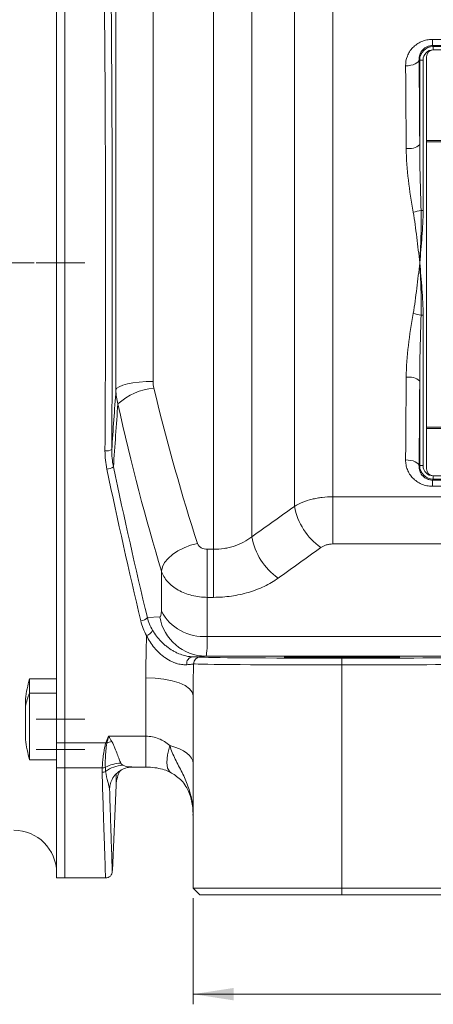
# Model space of a CAD drawing. Units: millimetres. Extents: x 0 to 594, y 0 to 420.
# Drawn here: x 358 to 399, y 226 to 323 of the extents above; entities that cross this region are included whole.
import ezdxf

# ---------------------------------------------------------------- set-up
doc = ezdxf.new("R2010")
doc.units = ezdxf.units.MM
doc.linetypes.add('SLD-Durchgehend', pattern=[0])
doc.linetypes.add('SLD-Punktstrich', pattern=[19.05, 15.24, -1.27, 1.27, -1.27])
doc.styles.add('SLDTEXTSTYLE0', font='ARIAL.TTF', dxfattribs={"width": 0.948})
doc.dimstyles.new('SLDDIMSTYLE0', dxfattribs={"dimtxt": 4, "dimasz": 4, "dimexe": 0, "dimexo": 0.0625, "dimgap": 1, "dimtad": 1, "dimdec": 3, "dimlfac": 1.5, "dimrnd": 1e-09, "dimzin": 12, "dimdsep": 46, "dimtxsty": 'SLDTEXTSTYLE0', "dimsah": 1, "dimcen": 0.09, "dimadec": 0, "dimazin": 3, "dimtfac": 1, "dimtdec": 3, "dimtofl": 0, "dimtmove": 0, "dimatfit": 3, "dimfxl": 1, "dimfrac": 2, "dimtolj": 1, "dimtzin": 12, "dimarcsym": 0})

# ---------------------------------------------------------------- blocks, each defined once
blk = doc.blocks.new('_D_2')
at = {"color": 7, "linetype": 'SLD-Durchgehend', "lineweight": 0}
for p, q in [((374.894, 236.514), (374.894, 226.046)), ((470.894, 236.514), (470.894, 226.046)), ((374.894, 227.046), (470.894, 227.046))]:
    blk.add_line(p, q, dxfattribs=at)
for points in [[(374.894, 227.046), (378.894, 226.431), (378.894, 227.662)], [(470.894, 227.046), (466.894, 227.662), (466.894, 226.431)]]:
    blk.add_solid(points, dxfattribs=at)
at = {"color": 7, "linetype": 'SLD-Durchgehend', "lineweight": 0, "insert": (418.311, 232.202), "char_height": 4, "attachment_point": 1, "style": 'SLDTEXTSTYLE0'}
blk.add_mtext('144', dxfattribs=at)

msp = doc.modelspace()

# ---------------------------------------------------------------- linework, layer by layer
at = {"color": 8, "linetype": 'SLD-Durchgehend', "lineweight": 0}
for p, q in [((376.89801, 270.92236), (376.89801, 347.51374)), ((380.66925, 345.95165), (380.66925, 272.16587)), ((367.27956, 286.63484), (367.27956, 338.62318)), ((370.94274, 338.79616), (370.94274, 287.48349)), ((384.87839, 275.15563), (384.87839, 336.5616)), ((388.64963, 333.42274), (388.64963, 276.10689)), ((398.46764, 321.22305), (447.32072, 321.22305)), ((398.46764, 321.22305), (398.46764, 320.60675)), ((398.46764, 320.60675), (398.55493, 320.51946)), ((447.32072, 320.60675), (398.46764, 320.60675)), ((398.55493, 320.51946), (398.55493, 320.18618)), ((398.55493, 320.51946), (447.23343, 320.51946)), ((447.23343, 320.18618), (398.55493, 320.18618)), ((397.2218, 319.18633), (397.1621, 319.24602)), ((397.2218, 319.18633), (397.55508, 319.18633)), ((397.2218, 310.84088), (397.2218, 319.18633)), ((397.55508, 319.18633), (397.55508, 304.35236)), ((447.89418, 311.24708), (397.89418, 311.24708)), ((397.89418, 311.11374), (447.89418, 311.11374)), ((397.35948, 304.35236), (397.55508, 304.35236)), ((397.55508, 294.00846), (397.35948, 294.00846)), ((397.55508, 294.00846), (397.55508, 279.17449)), ((397.2218, 279.17449), (397.2218, 287.51993)), ((447.89418, 282.98041), (397.89418, 282.98041)), ((397.89418, 282.84708), (447.89418, 282.84708)), ((397.1621, 279.11479), (397.2218, 279.17449)), ((397.55508, 279.17449), (397.2218, 279.17449)), ((398.55493, 277.84136), (398.46764, 277.75407)), ((398.46764, 277.75407), (447.32072, 277.75407)), ((398.46764, 277.75407), (398.46764, 277.13777)), ((398.55493, 278.17464), (447.23343, 278.17464)), ((398.55493, 278.17464), (398.55493, 277.84136)), ((447.23343, 277.84136), (398.55493, 277.84136)), ((447.32072, 277.13777), (398.46764, 277.13777)), ((388.64963, 276.10689), (457.13874, 276.10689)), ((388.64963, 276.10689), (388.64963, 271.45068)), ((457.13874, 271.45068), (388.64963, 271.45068)), ((376.28661, 270.92236), (376.89801, 270.92236)), ((376.28661, 270.92236), (376.28661, 266.18592)), ((376.89801, 270.92236), (376.89801, 266.18592)), ((371.75579, 264.83479), (371.76176, 268.77229)), ((376.28661, 266.18592), (376.28078, 262.33846)), ((376.89801, 266.18592), (376.28661, 266.18592)), ((370.37919, 264.1886), (371.60966, 264.24908)), ((376.28078, 262.33846), (419.82836, 262.33846)), ((376.13464, 260.38609), (374.8475, 260.32282)), ((419.82836, 260.38609), (376.13464, 260.38609)), ((389.56085, 259.51953), (389.56085, 260.18618)), ((389.56085, 259.51953), (389.56085, 237.51374)), ((370.22751, 252.48393), (370.22751, 258.26277)), ((361.42751, 256.74135), (358.76085, 256.74135)), ((361.42751, 251.84343), (362.22751, 251.84343)), ((362.22751, 251.83771), (366.286, 251.83771)), ((366.55175, 252.48393), (370.22751, 252.48393)), ((370.22751, 252.48393), (370.22751, 249.44245)), ((362.22751, 249.36602), (361.42751, 249.36602)), ((362.22751, 249.36071), (365.93002, 249.36071)), ((367.29348, 247.65914), (367.29348, 248.69706)), ((374.75007, 246.19603), (374.72572, 246.16434)), ((374.73963, 246.10328), (374.76305, 246.1275)), ((389.56085, 237.51374), (389.56085, 236.84707))]:
    msp.add_line(p, q, dxfattribs=at)
at = {"color": 7, "linetype": 'SLD-Durchgehend', "lineweight": 15}
for p, q in [((361.42751, 251.84343), (361.42751, 346.51738)), ((362.22751, 346.52311), (362.22751, 251.83771)), ((397.89418, 319.51374), (397.89418, 311.24708)), ((397.89418, 311.24708), (397.89418, 311.11374)), ((397.89418, 311.11374), (397.89418, 282.98041)), ((397.89418, 282.98041), (397.89418, 282.84708)), ((397.89418, 282.84708), (397.89418, 278.84707)), ((361.42751, 258.16125), (358.76085, 258.16125)), ((358.76085, 258.16125), (358.76085, 256.74135)), ((358.76085, 256.74135), (358.76085, 250.16125)), ((374.89418, 237.51374), (374.89418, 256.50557)), ((358.36085, 256.16125), (358.36085, 255.4513)), ((358.36085, 255.4513), (358.36085, 252.16124)), ((361.42751, 249.36602), (361.42751, 251.84343)), ((362.22751, 251.83771), (362.22751, 249.36071)), ((358.76085, 250.16125), (361.42751, 250.16125)), ((361.42751, 238.51374), (361.42751, 249.36602)), ((362.22751, 249.36071), (362.22751, 238.50566)), ((368.82163, 249.44245), (368.8406, 249.44245)), ((368.8406, 249.44245), (370.22751, 249.44245)), ((366.92567, 239.23503), (367.29348, 247.65914)), ((366.65206, 247.26774), (366.66136, 247.44179)), ((374.7249, 246.16357), (374.74508, 246.07847)), ((361.42751, 238.51374), (362.22751, 238.51374)), ((362.22751, 238.50566), (366.25222, 238.50566)), ((374.89418, 237.51374), (389.56085, 237.51374)), ((374.89418, 237.51374), (375.56085, 236.84707)), ((389.56085, 237.51374), (404.22751, 237.51374)), ((389.56085, 236.84707), (375.56085, 236.84707)), ((403.56085, 236.84707), (389.56085, 236.84707))]:
    msp.add_line(p, q, dxfattribs=at)
at = {"color": 7, "linetype": 'SLD-Punktstrich', "lineweight": 0}
for p, q in [((359.22751, 299.18041), (291.961, 299.18041)), ((364.22751, 299.18041), (359.42751, 299.18041)), ((359.42751, 254.16672), (364.22751, 254.16672)), ((359.42751, 254.16128), (364.22751, 254.16128)), ((364.22751, 251.18041), (359.42751, 251.18041))]:
    msp.add_line(p, q, dxfattribs=at)
at = {"color": 8, "linetype": 'SLD-Durchgehend', "lineweight": 0, "flags": 128}
for points in [[(395.82897, 318.61404), (396.08657, 318.62782), (396.33446, 318.6649), (396.5633, 318.72388), (396.76448, 318.80254), (396.93039, 318.8979), (397.0548, 319.00639), (397.13302, 319.12391), (397.1621, 319.24602)], [(370.94274, 287.48349), (370.24703, 287.46737), (369.5766, 287.41959), (368.9558, 287.34191), (368.40719, 287.23713), (367.95069, 287.10905), (367.6029, 286.96235), (367.37645, 286.80234), (367.27956, 286.63484)], [(397.1621, 279.11479), (397.13302, 279.23691), (397.0548, 279.35443), (396.93039, 279.46291), (396.76448, 279.55828), (396.5633, 279.63694), (396.33446, 279.69592), (396.08657, 279.733), (395.82897, 279.74678)], [(375.3171, 271.50326), (374.64194, 271.32778), (373.99129, 271.08242), (373.38881, 270.77607), (372.85636, 270.41987), (372.4133, 270.02676), (372.07572, 269.61101), (371.85588, 269.18773), (371.76176, 268.77229)], [(374.89418, 256.50557), (374.80451, 256.84839), (374.53895, 257.17803), (374.1077, 257.48182), (373.52734, 257.7481), (372.82017, 257.96663), (372.01337, 258.12902), (371.13794, 258.22901), (370.22751, 258.26277)], [(372.58465, 251.55929), (372.36466, 250.65825), (372.29057, 249.90275), (372.36611, 249.33062), (372.58748, 248.97051), (372.66824, 248.91379)], [(374.89418, 249.80459), (374.8547, 250.06848), (374.73695, 250.3279), (374.54289, 250.57847), (374.27583, 250.81595), (373.94028, 251.03632), (373.54192, 251.23584), (373.08748, 251.41116), (372.58465, 251.55929)]]:
    msp.add_lwpolyline(points, dxfattribs=at)
at = {"color": 7, "linetype": 'SLD-Durchgehend', "lineweight": 15}
for centre, radius, start, end in [((398.56085, 319.51374), 0.66667, 90, 180), ((398.56085, 278.84707), 0.66667, 180, 270), ((373.56085, 254.16125), 15.33101, 164.8759927, 172.5041424), ((373.56085, 254.16125), 15.33101, 187.4958576, 195.1240073), ((370.62364, 247.51374), 3.33333, 150.7364919, 177.5), ((357.22751, 239.01374), 4.2, 0, 90), ((366.25563, 239.17233), 0.66667, 268.0532589, 2.0727104)]:
    msp.add_arc(centre, radius, start, end, dxfattribs=at)
at = {"color": 8, "linetype": 'SLD-Durchgehend', "lineweight": 0}
for centre, radius, start, end in [((396.18238, 312.01068), 1.56487, 259.1818315, 311.6224694), ((395.05658, 313.45301), 9.38751, 279.3212239, 284.2004652), ((395.05658, 284.9078), 9.38751, 75.7995348, 80.6787761), ((396.18238, 286.35013), 1.56487, 48.3775306, 100.8181685), ((371.63041, 280.63241), 6.22739, 95.6225841, 131.9819401), ((366.36019, 281.80611), 1.16645, 262.1547235, 295.752842), ((366.22024, 280.25435), 1.44259, 276.5193755, 304.1693923), ((391.17634, 276.32452), 6.4055, 190.5143203, 234.6588244), ((386.96421, 273.28925), 6.39441, 190.1182883, 234.62117), ((369.64881, 264.81683), 0.96339, 274.9989491, 319.2993686), ((376.17103, 265.01043), 4.62448, 189.4759737, 269.5490981), ((375.88815, 266.97606), 4.65419, 207.3918331, 274.8391683), ((369.94199, 263.41165), 1.05841, 289.6969172, 333.2505869), ((374.90589, 259.67822), 0.64725, 95.1760974, 191.9038131), ((375.58974, 259.63423), 0.66643, 90.0934998, 180.0184577), ((365.1308, 254.05921), 6.9116, 157.1658753, 168.3803371), ((366.74403, 253.2766), 1.51003, 252.3427243, 256.1605135), ((368.724, 245.6519), 6.5885, 106.3715396, 110.8144559), ((367.91012, 246.2278), 3.60938, 92.391337, 117.6532244), ((368.23924, 246.23917), 3.41445, 94.8741906, 125.5360456), ((365.91327, 249.6558), 0.72373, 270.2028137, 298.150091), ((365.93695, 250.08412), 0.72344, 269.4504919, 294.3236256), ((371.08852, 245.15866), 3.80566, 0.0232429, 15.8181713)]:
    msp.add_arc(centre, radius, start, end, dxfattribs=at)
for centre, major_axis, ratio, start_param, end_param in [((398.55523, 319.18602), (0.94295, -0.94295), 0.99984768, 2.35634678, 3.92683852), ((398.55523, 319.18602), (-0.70732, 0.70732), 0.99969546, 5.49793944, 7.06843118), ((395.17832, 299.18041), (0, 41), 0.01802271, 4.99144086, 5.20620668), ((396.51145, 299.18041), (0, 42.33333), 0.01745506, 4.99144086, 5.20620668), ((395.17832, 299.18041), (0, 41), 0.01802271, 4.21857128, 4.4333371), ((396.51145, 299.18041), (0, 42.33333), 0.01745506, 4.21857128, 4.4333371), ((377.66409, 299.18041), (-9.5697, 48.30067), 0.18564435, 1.79242642, 2.14374284), ((374.10875, 298.54909), (-9.52483, 51.97375), 0.17344119, 1.79741658, 2.148733), ((381.78973, 299.18041), (-19.77508, 108.61315), 0.17244565, 1.72787915, 1.87048597), ((382.43615, 299.29519), (-19.78234, 107.94549), 0.17344119, 1.72749129, 1.87009811), ((398.55523, 279.17479), (0.94295, 0.94295), 0.99984768, 2.35634678, 3.92683852), ((398.55523, 279.17479), (-0.70732, -0.70732), 0.99969546, 5.49793944, 7.06843118), ((371.2514, 266.249), (-0.36634, 1.99899), 0.17344119, 3.11854475, 3.89521627), ((375.77639, 267.05251), (-0.35616, 6.66664), 0.05357312, 3.14745717, 3.92412869), ((389.56085, 260.30835), (14, 0), 0.00872687, 3.20462958, 4.71238898), ((389.56085, 259.64171), (14.66667, 0), 0.00833019, 3.20462958, 4.71238898), ((389.56085, 260.30835), (14, 0), 0.00872687, 4.71238898, 5.92363658), ((389.56085, 259.64171), (14.66667, 0), 0.00833019, 4.71238898, 5.92363658)]:
    msp.add_ellipse(centre, major_axis=major_axis, ratio=ratio, start_param=start_param, end_param=end_param, dxfattribs=at)
at = {"color": 7, "linetype": 'SLD-Durchgehend', "lineweight": 15}
msp.add_ellipse((389.56085, 260.28222), major_axis=(5.70715, 0), ratio=0.00872687, dxfattribs=at)
at = {"color": 8, "linetype": 'SLD-Durchgehend', "lineweight": 0}
for points, knots in [([(366.20097, 280.65058), (366.2339, 286.24732), (366.25209, 291.85333), (366.2567, 300.27582), (366.25446, 303.08556), (366.24542, 307.3036), (366.24146, 308.71018), (366.2341, 310.82092), (366.23141, 311.52465), (366.22556, 312.93238), (366.2224, 313.63691), (366.19194, 319.95444), (366.15058, 325.44214), (366.04378, 336.1704), (365.97837, 341.41096), (365.90269, 346.52311)], [0, 0, 0, 0, 0.25, 0.25, 0.375, 0.375, 0.4375, 0.4375, 0.46875, 0.46875, 0.5, 0.5, 0.75, 0.75, 1, 1, 1, 1]), ([(366.60167, 343.98544), (366.67158, 339.05439), (366.73175, 334.00604), (366.80498, 326.26237), (366.82653, 323.65251), (366.86346, 318.37484), (366.87883, 315.70574), (366.91484, 307.61698), (366.92483, 302.23303), (366.91676, 291.48171), (366.89871, 286.11433), (366.867, 280.75552)], [0, 0, 0, 0, 0.25, 0.25, 0.375, 0.375, 0.5, 0.5, 0.75, 0.75, 1, 1, 1, 1]), ([(395.82897, 318.61404), (395.82578, 318.94329), (395.88411, 319.26126), (396.06444, 319.72181), (396.13896, 319.86864), (396.31668, 320.14815), (396.42107, 320.28211), (396.65624, 320.52855), (396.78638, 320.6409), (397.07412, 320.84232), (397.23034, 320.93), (397.55992, 321.07288), (397.73682, 321.12924), (398.09656, 321.2039), (398.28014, 321.22305), (398.46763, 321.22305)], [0, 0, 0, 0, 0.25, 0.25, 0.375, 0.375, 0.5, 0.5, 0.625, 0.625, 0.75, 0.75, 0.875, 0.875, 1, 1, 1, 1]), ([(397.2218, 310.84088), (397.22288, 309.75992), (397.24019, 308.67873), (397.28991, 306.51568), (397.32273, 305.4341), (397.35948, 304.35236)], [0, 0, 0, 0, 0.5, 0.5, 1, 1, 1, 1]), ([(396.57707, 304.18946), (396.39217, 305.24372), (396.22777, 306.29441), (395.97926, 308.39388), (395.89402, 309.43623), (395.88867, 310.47363)], [0, 0, 0, 0, 0.5, 0.5, 1, 1, 1, 1]), ([(396.57707, 304.18946), (396.64948, 303.77657), (396.71235, 303.36173), (396.8296, 302.52967), (396.88371, 302.11238), (397.03909, 300.8579), (397.1334, 300.01892), (397.22751, 299.18041)], [0, 0, 0, 0, 0.25, 0.25, 0.5, 0.5, 1, 1, 1, 1]), ([(397.55508, 304.35236), (397.55508, 303.92018), (397.54221, 303.48842), (397.50272, 302.62534), (397.47584, 302.19403), (397.38318, 300.90139), (397.3054, 300.04079), (397.22751, 299.18041)], [0, 0, 0, 0, 0.25, 0.25, 0.5, 0.5, 1, 1, 1, 1]), ([(397.35948, 304.35236), (397.37357, 303.92132), (397.37566, 303.48997), (397.36731, 302.62766), (397.35663, 302.1966), (397.31372, 300.90357), (397.27068, 300.04202), (397.22751, 299.18041)], [0, 0, 0, 0, 0.25, 0.25, 0.5, 0.5, 1, 1, 1, 1]), ([(396.57707, 294.17136), (396.64948, 294.58423), (396.71235, 294.99904), (396.82959, 295.83106), (396.8837, 296.24832), (397.03908, 297.50278), (397.13341, 298.34194), (397.22751, 299.18041)], [0, 0, 0, 0, 0.25, 0.25, 0.5, 0.5, 1, 1, 1, 1]), ([(397.35948, 294.00846), (397.37357, 294.43949), (397.37566, 294.87085), (397.36731, 295.73316), (397.35663, 296.16421), (397.31372, 297.45725), (397.27068, 298.3188), (397.22751, 299.18041)], [0, 0, 0, 0, 0.25, 0.25, 0.5, 0.5, 1, 1, 1, 1]), ([(397.55508, 294.00846), (397.55508, 294.44064), (397.54221, 294.8724), (397.50272, 295.73547), (397.47584, 296.16678), (397.38318, 297.45943), (397.3054, 298.32003), (397.22751, 299.18041)], [0, 0, 0, 0, 0.25, 0.25, 0.5, 0.5, 1, 1, 1, 1]), ([(395.88867, 287.88719), (395.89402, 288.92458), (395.97926, 289.96696), (396.22777, 292.06645), (396.39217, 293.1171), (396.57707, 294.17136)], [0, 0, 0, 0, 0.5, 0.5, 1, 1, 1, 1]), ([(397.35948, 294.00846), (397.32273, 292.92672), (397.28991, 291.84514), (397.24019, 289.68209), (397.22288, 288.60089), (397.2218, 287.51993)], [0, 0, 0, 0, 0.5, 0.5, 1, 1, 1, 1]), ([(398.46763, 277.13777), (398.27981, 277.13777), (398.0926, 277.1575), (397.73409, 277.23238), (397.56063, 277.28752), (397.22695, 277.43239), (397.07273, 277.51942), (396.78668, 277.71976), (396.65392, 277.83449), (396.42026, 278.07977), (396.31798, 278.21094), (396.14046, 278.48951), (396.06475, 278.63853), (395.94523, 278.94314), (395.9008, 279.09905), (395.84183, 279.41802), (395.82737, 279.58205), (395.82897, 279.74678)], [0, 0, 0, 0, 0.125, 0.125, 0.25, 0.25, 0.375, 0.375, 0.5, 0.5, 0.625, 0.625, 0.75, 0.75, 0.875, 0.875, 1, 1, 1, 1]), ([(397.1621, 279.11479), (397.1592, 278.96145), (397.18103, 278.81257), (397.27402, 278.5231), (397.34575, 278.38244), (397.54653, 278.12503), (397.67785, 278.00471), (397.93363, 277.86509), (398.03008, 277.82519), (398.23898, 277.76967), (398.3533, 277.75403), (398.46763, 277.75407)], [0, 0, 0, 0, 0.25, 0.25, 0.5, 0.5, 0.75, 0.75, 0.875, 0.875, 1, 1, 1, 1]), ([(384.87839, 275.15563), (385.12708, 275.30736), (385.40097, 275.44397), (385.98068, 275.67944), (386.2868, 275.77894), (386.77052, 275.9008), (386.9368, 275.93696), (387.2717, 275.99862), (387.44059, 276.02425), (387.95147, 276.08593), (388.29764, 276.10689), (388.64962, 276.10689)], [0, 0, 0, 0, 0.25, 0.25, 0.5, 0.5, 0.625, 0.625, 0.75, 0.75, 1, 1, 1, 1]), ([(376.89801, 270.92236), (377.25236, 270.92236), (377.60043, 270.95001), (378.11355, 271.03116), (378.28308, 271.06487), (378.61906, 271.14593), (378.78575, 271.19345), (379.26977, 271.35332), (379.57511, 271.48357), (380.15172, 271.7909), (380.42334, 271.96886), (380.66925, 272.16587)], [0, 0, 0, 0, 0.25, 0.25, 0.375, 0.375, 0.5, 0.5, 0.75, 0.75, 1, 1, 1, 1]), ([(375.3171, 271.50326), (375.34517, 271.41705), (375.39088, 271.33782), (375.51608, 271.19255), (375.59187, 271.13083), (375.85633, 270.9761), (376.06928, 270.92236), (376.28661, 270.92236)], [0, 0, 0, 0, 0.25, 0.25, 0.5, 0.5, 1, 1, 1, 1]), ([(388.64962, 271.45068), (388.53928, 271.45068), (388.43082, 271.44287), (388.21751, 271.41231), (388.11153, 271.38916), (387.90995, 271.32895), (387.81442, 271.29215), (387.6337, 271.20531), (387.54845, 271.15504), (387.47111, 271.09941)], [0, 0, 0, 0, 0.25, 0.25, 0.5, 0.5, 0.75, 0.75, 1, 1, 1, 1]), ([(376.28661, 266.18592), (376.02674, 266.18607), (375.7702, 266.202), (375.26352, 266.2643), (375.01175, 266.31112), (374.52247, 266.43473), (374.28769, 266.51059), (373.8373, 266.68961), (373.6206, 266.79341), (373.00795, 267.14377), (372.66051, 267.42095), (372.094, 268.05844), (371.88874, 268.40257), (371.76176, 268.77229)], [0, 0, 0, 0, 0.125, 0.125, 0.25, 0.25, 0.375, 0.375, 0.5, 0.5, 0.75, 0.75, 1, 1, 1, 1]), ([(383.26197, 268.07562), (383.053, 267.9257), (382.8342, 267.78349), (382.37692, 267.51452), (382.13918, 267.38828), (381.40703, 267.03785), (380.89096, 266.83992), (380.07442, 266.59718), (379.79353, 266.52507), (379.22774, 266.40209), (378.94235, 266.35094), (378.07885, 266.22784), (377.49349, 266.18592), (376.89801, 266.18592)], [0, 0, 0, 0, 0.125, 0.125, 0.25, 0.25, 0.5, 0.5, 0.625, 0.625, 0.75, 0.75, 1, 1, 1, 1]), ([(374.27256, 259.54471), (374.15315, 259.53578), (374.01842, 259.53574), (373.71386, 259.56479), (373.5418, 259.59465), (373.26667, 259.67002), (373.17178, 259.70023), (372.97558, 259.77253), (372.87346, 259.81503), (372.56571, 259.95935), (372.36192, 260.07596), (372.06103, 260.28142), (371.96085, 260.35559), (371.76737, 260.51032), (371.67371, 260.59103), (371.40139, 260.84256), (371.23012, 261.02444), (370.91866, 261.39975), (370.77731, 261.59391), (370.51946, 261.99502), (370.40269, 262.20269), (370.29873, 262.41517)], [0, 0, 0, 0, 0.125, 0.125, 0.25, 0.25, 0.3125, 0.3125, 0.375, 0.375, 0.5, 0.5, 0.5625, 0.5625, 0.625, 0.625, 0.75, 0.75, 0.875, 0.875, 1, 1, 1, 1]), ([(374.92331, 259.63401), (374.89821, 259.61891), (374.83093, 259.60385), (374.61448, 259.57394), (374.46361, 259.55899), (374.27256, 259.54471)], [0, 0, 0, 0, 0.5, 0.5, 1, 1, 1, 1]), ([(365.93002, 249.36071), (365.93454, 249.49191), (365.94249, 249.64591), (365.96742, 249.99077), (365.98433, 250.18235), (366.03199, 250.60389), (366.06254, 250.83426), (366.12607, 251.19921), (366.15018, 251.32398), (366.20826, 251.5786), (366.2415, 251.70804), (366.286, 251.83771)], [0, 0, 0, 0, 0.25, 0.25, 0.5, 0.5, 0.75, 0.75, 0.875, 0.875, 1, 1, 1, 1]), ([(366.23493, 249.42489), (366.23047, 249.54909), (366.22834, 249.69411), (366.23052, 250.02485), (366.23489, 250.21221), (366.2528, 250.61677), (366.26613, 250.83467), (366.30798, 251.30111), (366.3355, 251.55151), (366.38282, 251.81041)], [0, 0, 0, 0, 0.25, 0.25, 0.5, 0.5, 0.75, 0.75, 1, 1, 1, 1]), ([(366.86693, 251.97326), (366.93943, 251.8632), (366.99508, 251.75101), (367.0969, 251.53051), (367.14196, 251.42183), (367.26856, 251.10366), (367.34188, 250.90117), (367.47629, 250.53459), (367.53753, 250.36868), (367.65335, 250.07298), (367.7081, 249.94269), (367.75951, 249.83404)], [0, 0, 0, 0, 0.125, 0.125, 0.25, 0.25, 0.5, 0.5, 0.75, 0.75, 1, 1, 1, 1]), ([(370.22751, 252.48394), (370.44686, 252.48394), (370.66271, 252.46409), (371.08766, 252.38551), (371.29898, 252.32573), (371.70111, 252.16859), (371.89202, 252.07176), (372.25439, 251.84176), (372.42633, 251.70774), (372.58465, 251.55929)], [0, 0, 0, 0, 0.25, 0.25, 0.5, 0.5, 0.75, 0.75, 1, 1, 1, 1]), ([(372.58465, 251.55929), (372.6591, 251.32798), (372.74201, 251.10178), (372.92475, 250.6569), (373.02463, 250.43822), (373.23631, 250.00409), (373.34799, 249.78858), (373.5733, 249.35614), (373.6867, 249.13927), (373.90529, 248.70113), (374.01044, 248.47983), (374.20608, 248.03151), (374.29677, 247.80395), (374.54028, 247.1182), (374.66454, 246.65686), (374.75007, 246.19603)], [0, 0, 0, 0, 0.125, 0.125, 0.25, 0.25, 0.375, 0.375, 0.5, 0.5, 0.625, 0.625, 0.75, 0.75, 1, 1, 1, 1]), ([(367.75951, 249.83404), (367.76765, 249.81846), (367.78378, 249.78756), (367.81596, 249.74558), (367.85391, 249.70719), (367.8976, 249.67217), (367.93199, 249.65155), (367.94912, 249.64127)], [0, 0, 0, 0, 0.20525809, 0.40730317, 0.60670815, 0.80406891, 1, 1, 1, 1]), ([(367.94912, 249.64127), (368.11075, 249.5733), (368.39041, 249.45567), (368.70698, 249.45613), (368.8406, 249.45632)], [0, 0, 0, 0, 0.57790445, 1, 1, 1, 1]), ([(366.25222, 238.60416), (366.25283, 238.58644), (366.25464, 238.53421), (366.22868, 239.28357), (366.18004, 240.70893), (366.11122, 242.7726), (366.02431, 245.44138), (365.95206, 247.76609), (365.91583, 248.93207)], [0, 0, 0, 0, 0.09981773, 0.29417101, 0.46795427, 0.64277232, 0.82082957, 1, 1, 1, 1]), ([(366.65206, 247.26775), (366.64259, 247.35557), (366.61581, 247.46668), (366.55249, 247.71554), (366.51501, 247.85399), (366.39836, 248.3019), (366.3128, 248.64255), (366.25471, 249.01768)], [0, 0, 0, 0, 0.25, 0.25, 0.5, 0.5, 1, 1, 1, 1])]:
    msp.add_open_spline(points, degree=3, knots=knots, dxfattribs=at)
at = {"color": 7, "linetype": 'SLD-Durchgehend', "lineweight": 15}
for points, knots in [([(398.46763, 320.60675), (398.3534, 320.60679), (398.24324, 320.59197), (398.03241, 320.53654), (397.93731, 320.49736), (397.76693, 320.40509), (397.69037, 320.35109), (397.55682, 320.23598), (397.49868, 320.17416), (397.34601, 319.97925), (397.27481, 319.83969), (397.18102, 319.5487), (397.1592, 319.39939), (397.1621, 319.24602)], [0, 0, 0, 0, 0.125, 0.125, 0.25, 0.25, 0.375, 0.375, 0.5, 0.5, 0.75, 0.75, 1, 1, 1, 1]), ([(370.88714, 262.93527), (371.00244, 262.73558), (371.13175, 262.54183), (371.41564, 262.17022), (371.5706, 261.99156), (371.82536, 261.73377), (371.91452, 261.64915), (372.0972, 261.48685), (372.19099, 261.40884), (372.47974, 261.18429), (372.68505, 261.04585), (372.98848, 260.86929), (373.08938, 260.81512), (373.29015, 260.71569), (373.39098, 260.67005), (373.68344, 260.54908), (373.86384, 260.48956), (374.19807, 260.40003), (374.35209, 260.37032), (374.62306, 260.33299), (374.74227, 260.32476), (374.8475, 260.32282)], [0, 0, 0, 0, 0.125, 0.125, 0.25, 0.25, 0.3125, 0.3125, 0.375, 0.375, 0.5, 0.5, 0.5625, 0.5625, 0.625, 0.625, 0.75, 0.75, 0.875, 0.875, 1, 1, 1, 1]), ([(374.8475, 260.32282), (375.06512, 260.31941), (375.23725, 260.31577), (375.4839, 260.30836), (375.56044, 260.30456), (375.58865, 260.30065)], [0, 0, 0, 0, 0.5, 0.5, 1, 1, 1, 1]), ([(366.67635, 247.44151), (366.69677, 247.60697), (366.74071, 247.96292), (367.05556, 248.54194), (367.53437, 249.0263), (368.09009, 249.32422), (368.54926, 249.44371), (368.76853, 249.43124), (368.83368, 249.42754)], [0, 0, 0, 0, 0.1599018, 0.34397814, 0.54119971, 0.73126794, 0.9201624, 1, 1, 1, 1]), ([(370.22966, 249.44214), (370.23252, 249.44222), (370.52482, 249.45044), (371.09589, 249.40205), (371.85525, 249.25336), (372.39088, 249.06616), (372.60243, 248.94303), (372.66578, 248.90616)], [0, 0, 0, 0, 0.00310945, 0.31749903, 0.61414796, 0.88445718, 1, 1, 1, 1]), ([(372.66847, 248.91018), (372.70109, 248.89243), (372.91714, 248.77488), (373.30958, 248.51345), (373.76269, 248.12523), (374.16371, 247.61173), (374.48302, 246.97097), (374.66022, 246.48002), (374.71639, 246.19401), (374.72185, 246.1662)], [0, 0, 0, 0, 0.030346019, 0.201000819, 0.400960797, 0.620103852, 0.789432642, 0.979523517, 1, 1, 1, 1]), ([(366.65206, 247.26774), (366.679, 246.42376), (366.73287, 244.7358), (366.79917, 242.73071), (366.85335, 241.12229), (366.89559, 239.89235), (366.92009, 239.18693), (366.91888, 239.22252), (366.91844, 239.23535)], [0, 0, 0, 0, 0.16534665, 0.33069332, 0.49887873, 0.66706408, 0.88003716, 1, 1, 1, 1]), ([(374.71434, 246.098), (374.76761, 245.88712), (374.88415, 245.42576), (374.87714, 244.94954), (374.87333, 244.69097)], [0, 0, 0, 0, 0.45705699, 1, 1, 1, 1])]:
    msp.add_open_spline(points, degree=3, knots=knots, dxfattribs=at)
at = {"color": 8, "linetype": 'SLD-Durchgehend', "lineweight": 0}
for points in [[(370.94273, 287.48349), (370.94273, 287.26233), (370.96836, 287.04444), (371.02028, 286.82984)], [(366.867, 280.75552), (367.00599, 282.71107), (367.14379, 284.67001), (367.27956, 286.63484)], [(367.46494, 285.26158), (367.34575, 285.71285), (367.28411, 286.17059), (367.27956, 286.63484)], [(367.46494, 285.26158), (367.32203, 283.18834), (367.17688, 281.12246), (367.03046, 279.06078)], [(366.867, 280.75552), (366.86268, 280.18428), (366.916, 279.61926), (367.03046, 279.06078)], [(366.38403, 278.82109), (366.25724, 279.42361), (366.19734, 280.03353), (366.20097, 280.65058)], [(380.66925, 272.16587), (382.07312, 273.1627), (383.47624, 274.15931), (384.87839, 275.15563)], [(387.47111, 271.09941), (386.06914, 270.09073), (384.666, 269.08287), (383.26197, 268.07562)], [(370.37918, 264.1886), (370.48866, 263.74806), (370.65881, 263.33072), (370.88714, 262.93527)], [(370.29873, 262.41517), (370.04231, 262.87101), (369.85297, 263.3513), (369.73276, 263.8571)], [(370.22751, 258.26277), (370.22751, 259.63671), (370.25373, 261.02081), (370.29873, 262.41517)], [(374.92331, 259.63401), (374.90465, 258.58767), (374.89418, 257.54484), (374.89418, 256.50557)], [(366.286, 251.83771), (366.37038, 252.05418), (366.46074, 252.26901), (366.55175, 252.48394)], [(366.38282, 251.81041), (366.43584, 252.03408), (366.49352, 252.25829), (366.55175, 252.48394)], [(366.86693, 251.97326), (366.75901, 252.1371), (366.65511, 252.30808), (366.55175, 252.48394)], [(365.91583, 248.93207), (365.91148, 249.07364), (365.92436, 249.21647), (365.93002, 249.36071)], [(366.25471, 249.01768), (366.23419, 249.14468), (366.23344, 249.28106), (366.23493, 249.42489)], [(374.75007, 246.19603), (374.75452, 246.17316), (374.75885, 246.15032), (374.76305, 246.1275)], [(374.76305, 246.1275), (374.85031, 245.6532), (374.89418, 245.17463), (374.89418, 244.69172)]]:
    msp.add_open_spline(points, degree=3, dxfattribs=at)

# ---------------------------------------------------------------- dimensions: what is measured, and where the dimension line sits
at = {"color": 7, "linetype": 'SLD-Durchgehend', "lineweight": 0}
dim = msp.add_linear_dim(base=(470.89418, 227.04621), p1=(374.89418, 237.51374), p2=(470.89418, 237.51374), dimstyle='SLDDIMSTYLE0', dxfattribs=at)
dim.commit()
dim.dimension.update_dxf_attribs({"geometry": '_D_2', "text_midpoint": (422.89418, 227.04621), "dimtype": 160})

doc.saveas('drawing.dxf')
